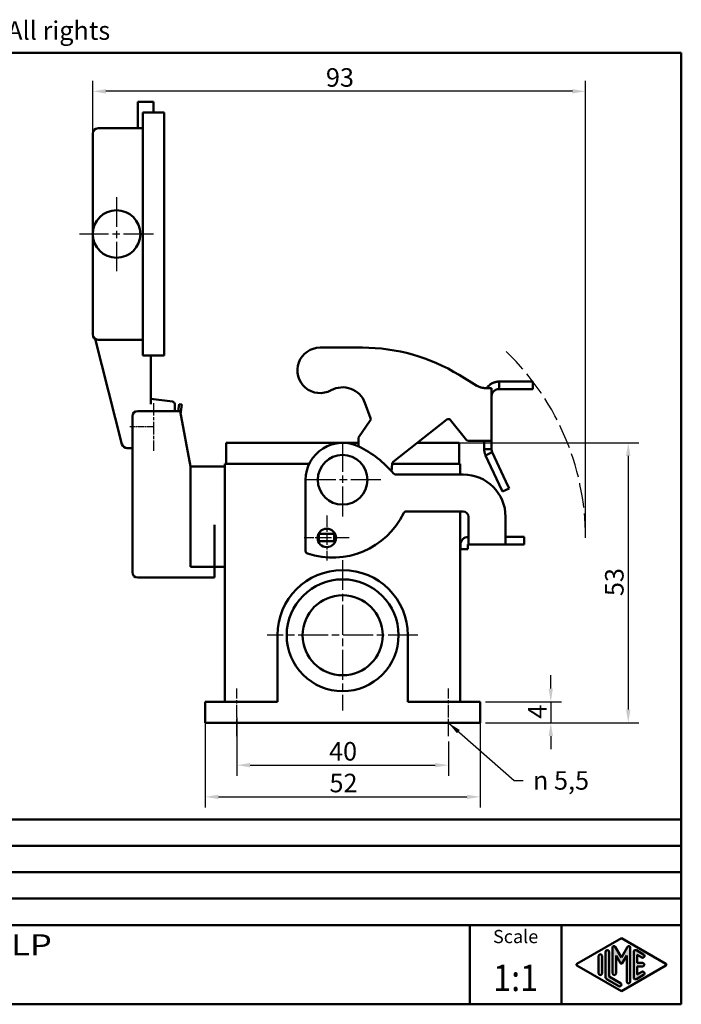
# Model space of a CAD drawing. Extents: x 10 to 287, y 10 to 210.
# Drawn here: x 162 to 287, y 10 to 196 of the extents above; entities that cross this region are included whole.
import ezdxf
from ezdxf.enums import TextEntityAlignment as Align

# ---------------------------------------------------------------- set-up
doc = ezdxf.new("R2010")
doc.units = 0
for name, pattern in [('CHAIN', [0.7087, 0.4724, -0.0591, 0.1181, -0.0591]), ('DASH_DOT', [0.37, 0.24, -0.06, 0.01, -0.06]), ('DASHED_SPACE', [0.2067, 0.1654, -0.0413])]:
    doc.linetypes.add(name, pattern=pattern)
for name, color, linetype, lineweight in [('Bemaßungen(TC_020513_DIN)', 7, 'Continuous', 25), ('Mittellinie(TC_020513_DIN)', 7, 'DASH_DOT', 25), ('Mittelpunktmarkierung(TC_020513_DIN)', 7, 'Continuous', 25), ('Schraffur', 179, 'Continuous', 9), ('Sichtbare Kanten(TC_020513_DIN)', 7, 'Continuous', 50), ('Skizziergeometrie(ISO)', 7, 'Continuous', 50), ('Stich 1-Linien(TC_020513_DIN)', 7, 'DASHED_SPACE', 25), ('Symbole(ISO)', 7, 'Continuous', 25), ('Symbole(TC_020513_DIN)', 7, 'Continuous', 35)]:
    doc.layers.add(name, color=color, linetype=linetype, lineweight=lineweight)
doc.styles.add('Aktuell-BSI', font='ARIAL.TTF')
doc.styles.add('Kopie von TC 5 mm', font='ARIAL.TTF', dxfattribs={"width": 1.2})
doc.styles.add('TC 2_5 mm', font='ARIAL.TTF', dxfattribs={"width": 0.9})
doc.styles.add('TC 3_5 mm', font='ARIAL.TTF', dxfattribs={"width": 0.8})
doc.styles.add('TC 5 mm', font='ARIAL.TTF', dxfattribs={"width": 0.9})
doc.dimstyles.new('STANDARD-TC_020513_DIN', dxfattribs={"dimtxt": 3.5, "dimasz": 2.5, "dimexe": 2, "dimexo": 1, "dimgap": 0.8, "dimtad": 1, "dimrnd": 1e-08, "dimzin": 12, "dimtxsty": 'Aktuell-BSI', "dimcen": 0.09, "dimdle": 10, "dimclrd": 7, "dimclre": 7, "dimclrt": 7, "dimadec": 0, "dimazin": 3, "dimtfac": 1, "dimtmove": 0, "dimatfit": 3, "dimfxl": 1, "dimtolj": 1, "dimtzin": 0, "dimlwd": 25, "dimlwe": 25, "dimarcsym": 0})
doc.dimstyles.new('STANDARD-TC_020513_DIN$7', dxfattribs={"dimtxt": 3.5, "dimasz": 2.5, "dimexe": 2, "dimexo": 1, "dimgap": 0.8, "dimtad": 1, "dimrnd": 1e-08, "dimzin": 12, "dimtxsty": 'Aktuell-BSI', "dimcen": 0.09, "dimdle": 10, "dimclrd": 7, "dimclre": 7, "dimclrt": 7, "dimadec": 0, "dimazin": 3, "dimtfac": 1, "dimtmove": 0, "dimatfit": 3, "dimfxl": 1, "dimtolj": 1, "dimtzin": 0, "dimlwd": 25, "dimlwe": 25, "dimarcsym": 0})

# ---------------------------------------------------------------- blocks, each defined once
blk = doc.blocks.new('Ränder Ilme Rahmen A4 quer')
at = {"layer": 'Skizziergeometrie(ISO)'}
for p, q in [((10, 190), (287, 190)), ((287, 190), (287, 10)), ((10, 10), (287, 10))]:
    blk.add_line(p, q, dxfattribs=at)
at = {"layer": 'Symbole(ISO)', "color": 7, "insert": (148.5, 196), "char_height": 3.5, "attachment_point": 2, "style": 'TC 2_5 mm'}
blk.add_mtext('\\fISOCPEUR|b0|i0;\\H3.5000;    Diritti riservati     All rights reseved', dxfattribs=at)
blk = doc.blocks.new('Schriftfelder Ilme')
at = {"layer": 'Schraffur'}
h = blk.add_hatch(color=7, dxfattribs=at)
edge = h.paths.add_edge_path()
edge.add_line((188.66, 18.85), (187.48, 20.89))
edge.add_arc((187.25, 20.75), 0.265, 30, 180)
edge.add_line((186.99, 20.75), (186.99, 15.85))
edge.add_arc((187.32, 15.85), 0.333, 180, 360)
edge.add_line((187.66, 15.85), (187.66, 19.25))
edge.add_line((187.66, 19.25), (188.51, 17.77))
edge.add_arc((188.66, 17.85), 0.167, 210, 330)
edge.add_line((188.8, 17.77), (189.66, 19.25))
edge.add_line((189.66, 19.25), (189.66, 14.29))
edge.add_arc((189.99, 14.29), 0.333, 180, 360)
edge.add_line((190.32, 14.29), (190.32, 20.75))
edge.add_arc((190.06, 20.75), 0.265, 0, 150)
edge.add_line((189.83, 20.89), (188.66, 18.85))
h = blk.add_hatch(color=7, dxfattribs=at)
edge = h.paths.add_edge_path()
edge.add_arc((184.66, 19.15), 0.333, 0, 180)
edge.add_line((184.32, 19.15), (184.32, 15.85))
edge.add_arc((184.66, 15.85), 0.333, 180, 360)
edge.add_line((184.99, 15.85), (184.99, 19.15))
h = blk.add_hatch(color=7, dxfattribs=at)
edge = h.paths.add_edge_path()
edge.add_line((188.49, 14.02), (186.32, 15.27))
edge.add_line((186.32, 15.27), (186.32, 19.94))
edge.add_arc((185.99, 19.94), 0.333, 0, 180)
edge.add_line((185.66, 19.94), (185.66, 15.27))
edge.add_arc((186.32, 15.27), 0.667, 180, 240.0184)
edge.add_line((185.99, 14.69), (188.16, 13.44))
edge.add_arc((188.32, 13.73), 0.333, 240.0184, 420.0184)
h = blk.add_hatch(color=7, dxfattribs=at)
edge = h.paths.add_edge_path()
edge.add_arc((192.69, 15.85), 0.333, 299.9816, 479.9816)
edge.add_line((192.52, 16.14), (191.66, 15.63))
edge.add_line((191.66, 15.63), (191.66, 17.17))
edge.add_line((191.66, 17.17), (192.69, 17.17))
edge.add_arc((192.69, 17.5), 0.333, 270, 450)
edge.add_line((192.69, 17.83), (191.66, 17.83))
edge.add_line((191.66, 17.83), (191.66, 19.37))
edge.add_line((191.66, 19.37), (192.52, 18.87))
edge.add_arc((192.69, 19.15), 0.333, 240.0184, 420.0184)
edge.add_line((192.86, 19.44), (191.49, 20.23))
edge.add_arc((191.32, 19.94), 0.333, 60.0184, 180)
edge.add_line((190.99, 19.94), (190.99, 15.06))
edge.add_arc((191.32, 15.06), 0.333, 180, 299.9816)
edge.add_line((191.49, 14.77), (192.86, 15.56))
for p, q in [((186.99, 20.75), (186.99, 15.85)), ((188.66, 18.85), (187.48, 20.89)), ((189.83, 20.89), (188.66, 18.85)), ((190.32, 14.29), (190.32, 20.75)), ((184.32, 15.85, 10), (184.32, 19.15, 10)), ((184.99, 19.15, 10), (184.99, 15.85, 10)), ((185.66, 19.94), (185.66, 15.27)), ((186.32, 15.27), (186.32, 19.94)), ((187.66, 19.25), (188.51, 17.77)), ((187.66, 15.85), (187.66, 19.25)), ((188.8, 17.77), (189.66, 19.25)), ((189.66, 19.25), (189.66, 14.29)), ((190.99, 15.06, 10), (190.99, 19.94, 10)), ((191.49, 20.23, 10), (192.86, 19.44, 10)), ((191.66, 19.37, 10), (191.66, 17.83, 10)), ((192.52, 18.87, 10), (191.66, 19.37, 10)), ((191.66, 17.83, 10), (192.69, 17.83, 10)), ((191.66, 17.17, 10), (191.66, 15.63, 10)), ((192.69, 17.17, 10), (191.66, 17.17, 10)), ((188.49, 14.02), (186.32, 15.27)), ((192.86, 15.56, 10), (191.49, 14.77, 10)), ((191.66, 15.63, 10), (192.52, 16.14, 10)), ((185.99, 14.69), (188.16, 13.44))]:
    blk.add_line(p, q)
for centre, radius, start, end in [((187.25, 20.75), 0.265, 30, 180), ((190.06, 20.75), 0.265, 0, 150), ((184.66, 19.15, 10), 0.333, 0, 180), ((185.99, 19.94), 0.333, 0, 180), ((191.32, 19.94, 10), 0.333, 60.0184, 180), ((192.69, 19.15, 10), 0.333, 240.0184, 60.0184), ((188.66, 17.85), 0.167, 210, 330), ((192.69, 17.5, 10), 0.333, 270, 90), ((184.66, 15.85, 10), 0.333, 180, 0), ((186.32, 15.27), 0.667, 180, 240.0184), ((187.32, 15.85), 0.333, 180, 0), ((191.32, 15.06, 10), 0.333, 180, 299.9816), ((192.69, 15.85, 10), 0.333, 299.9816, 119.9816), ((188.32, 13.73), 0.333, 240.0184, 60.0184), ((189.99, 14.29), 0.333, 180, 0)]:
    blk.add_arc(centre, radius, start, end)
at = {"layer": 'Skizziergeometrie(ISO)'}
for p, q in [((19.98, 45), (199.98, 45)), ((19.98, 45), (19.98, 10)), ((26.98, 45), (26.98, 25)), ((44.98, 45), (44.98, 25)), ((19.98, 40), (199.98, 40)), ((19.98, 35), (199.98, 35)), ((19.98, 30), (199.98, 30)), ((19.98, 25), (199.98, 25)), ((49.98, 10), (49.98, 25)), ((159.98, 25), (159.98, 10)), ((177.33, 25), (177.33, 10)), ((180.24, 17.65), (188.66, 22.5)), ((188.66, 22.5), (197.07, 17.65)), ((186.99, 15.85), (186.99, 20.75)), ((187.48, 20.89), (188.66, 18.85)), ((189.83, 20.89), (188.66, 18.85)), ((190.32, 14.29), (190.32, 20.75)), ((184.32, 15.85), (184.32, 19.15)), ((184.99, 19.15), (184.99, 15.85)), ((185.66, 15.27), (185.66, 19.94)), ((186.32, 19.94), (186.32, 15.27)), ((187.66, 19.25), (187.66, 15.85)), ((188.51, 17.77), (187.66, 19.25)), ((189.66, 19.25), (188.8, 17.77)), ((189.66, 14.29), (189.66, 19.25)), ((190.99, 15.06), (190.99, 19.94)), ((191.49, 20.23), (192.86, 19.44)), ((191.66, 19.37), (191.66, 17.83)), ((192.52, 18.87), (191.66, 19.37)), ((19.98, 17.5), (49.98, 17.5)), ((188.66, 12.5), (180.24, 17.36)), ((197.07, 17.36), (188.66, 12.5)), ((191.66, 17.83), (192.69, 17.83)), ((191.66, 17.17), (191.66, 15.63)), ((192.69, 17.17), (191.66, 17.17)), ((186.32, 15.27), (188.49, 14.02)), ((192.86, 15.56), (191.49, 14.77)), ((191.66, 15.63), (192.52, 16.14)), ((188.16, 13.44), (185.99, 14.69))]:
    blk.add_line(p, q, dxfattribs=at)
for centre, radius, start, end in [((187.25, 20.75), 0.265, 30, 180), ((190.06, 20.75), 0.265, 0, 150), ((184.66, 19.15), 0.333, 0, 180), ((185.99, 19.94), 0.333, 0, 180), ((191.32, 19.94), 0.333, 60.0184, 180), ((192.69, 19.15), 0.333, 240.0184, 60.0184), ((180.32, 17.5), 0.167, 119.9816, 240.0184), ((188.66, 17.85), 0.167, 210, 330), ((192.69, 17.5), 0.333, 270, 90), ((196.99, 17.5), 0.167, 299.9816, 60.0184), ((184.66, 15.85), 0.333, 180, 0), ((186.32, 15.27), 0.667, 180, 240.0184), ((187.32, 15.85), 0.333, 180, 0), ((191.32, 15.06), 0.333, 180, 299.9816), ((192.69, 15.85), 0.333, 299.9816, 119.9816), ((188.32, 13.73), 0.333, 240.0184, 60.0184), ((189.99, 14.29), 0.333, 180, 0)]:
    blk.add_arc(centre, radius, start, end, dxfattribs=at)
at = {"layer": 'Symbole(ISO)', "color": 7}
for s, insert, char_height, width, attachment_point, style in [('Scale', (168.66, 22.5), 2.5, 17.3406, 5, 'TC 2_5 mm'), (' Date', (20.98, 21.25), 2.5, 8.9975, 4, 'TC 2_5 mm'), ('14.12.2006', (39.98, 21.25), 3.5, 20.9533, 5, 'TC 3_5 mm'), (' Sign.', (20.98, 13.75), 2.5, 8.971, 4, 'TC 2_5 mm')]:
    blk.add_mtext(s, dxfattribs=dict(at, insert=insert, char_height=char_height, width=width, attachment_point=attachment_point, style=style))
at = {"layer": 'Symbole(ISO)', "color": 7, "style": 'Kopie von TC 5 mm', "width": 1.2}
blk.add_attdef('BAUTEILNUMMER', text='', height=4, dxfattribs=at).set_placement((50.98, 21.25), align=Align.MIDDLE_LEFT)
at = {"layer": 'Symbole(ISO)', "color": 7, "style": 'TC 5 mm', "width": 0.9}
blk.add_attdef('FirstViewScale', text='', height=5, dxfattribs=at).set_placement((168.66, 15), align=Align.MIDDLE_CENTER)
blk = doc.blocks.new('*D14')
at = {"layer": 'Bemaßungen(TC_020513_DIN)', "color": 7, "linetype": 'Continuous', "lineweight": 25}
for p, q in [((202.97, 64.25), (202.97, 53.25)), ((242.97, 59.75), (242.97, 53.25)), ((205.47, 55.25), (240.47, 55.25))]:
    blk.add_line(p, q, dxfattribs=at)
at = {"layer": 'Bemaßungen(TC_020513_DIN)', "color": 7, "linetype": 'Continuous'}
for points in [[(205.47, 55.66), (205.47, 54.83), (202.97, 55.25)], [(240.47, 55.66), (240.47, 54.83), (242.97, 55.25)]]:
    blk.add_solid(points, dxfattribs=at)
at = {"layer": 'Defpoints', "color": 0, "linetype": 'Continuous'}
for p in [(202.97, 65.25), (242.97, 60.75), (242.97, 55.25)]:
    blk.add_point(p, dxfattribs=at)
at = {"layer": 'Bemaßungen(TC_020513_DIN)', "color": 7, "linetype": 'Continuous', "lineweight": 25, "insert": (220.4, 59.62), "char_height": 3.5, "attachment_point": 1, "style": 'Aktuell-BSI'}
blk.add_mtext('\\A1;40', dxfattribs=at)
blk = doc.blocks.new('*D15')
at = {"layer": 'Bemaßungen(TC_020513_DIN)', "color": 7, "linetype": 'Continuous', "lineweight": 25}
for p, q in [((196.97, 64.25), (196.97, 47.25)), ((248.97, 64.25), (248.97, 47.25)), ((199.47, 49.25), (246.47, 49.25))]:
    blk.add_line(p, q, dxfattribs=at)
at = {"layer": 'Bemaßungen(TC_020513_DIN)', "color": 7, "linetype": 'Continuous'}
for points in [[(199.47, 49.66), (199.47, 48.83), (196.97, 49.25)], [(246.47, 49.66), (246.47, 48.83), (248.97, 49.25)]]:
    blk.add_solid(points, dxfattribs=at)
at = {"layer": 'Defpoints', "color": 0, "linetype": 'Continuous'}
for p in [(196.97, 65.25), (248.97, 65.25), (248.97, 49.25)]:
    blk.add_point(p, dxfattribs=at)
at = {"layer": 'Bemaßungen(TC_020513_DIN)', "color": 7, "linetype": 'Continuous', "lineweight": 25, "insert": (220.48, 53.62), "char_height": 3.5, "attachment_point": 1, "style": 'Aktuell-BSI'}
blk.add_mtext('\\A1;52', dxfattribs=at)
blk = doc.blocks.new('*D16')
at = {"layer": 'Bemaßungen(TC_020513_DIN)', "color": 7, "linetype": 'Continuous', "lineweight": 25}
for p, q in [((175.72, 173.75), (175.72, 184.75)), ((268.9, 99.25), (268.9, 184.75)), ((266.4, 182.75), (178.22, 182.75))]:
    blk.add_line(p, q, dxfattribs=at)
at = {"layer": 'Bemaßungen(TC_020513_DIN)', "color": 7, "linetype": 'Continuous'}
for points in [[(178.22, 183.16), (178.22, 182.33), (175.72, 182.75)], [(266.4, 183.16), (266.4, 182.33), (268.9, 182.75)]]:
    blk.add_solid(points, dxfattribs=at)
at = {"layer": 'Defpoints', "color": 0, "linetype": 'Continuous'}
for p in [(175.72, 182.75), (175.72, 172.75), (268.9, 98.25)]:
    blk.add_point(p, dxfattribs=at)
at = {"layer": 'Bemaßungen(TC_020513_DIN)', "color": 7, "linetype": 'Continuous', "lineweight": 25, "insert": (219.81, 187.12), "char_height": 3.5, "attachment_point": 1, "style": 'Aktuell-BSI'}
blk.add_mtext('\\A1;93', dxfattribs=at)
blk = doc.blocks.new('*D18')
at = {"layer": 'Bemaßungen(TC_020513_DIN)', "color": 7, "linetype": 'Continuous', "lineweight": 25}
for p, q in [((262.33, 69.75), (262.33, 72.25)), ((249.97, 67.25), (264.33, 67.25)), ((262.33, 67.25), (262.33, 63.25)), ((249.97, 63.25), (264.33, 63.25)), ((262.33, 60.75), (262.33, 58.25))]:
    blk.add_line(p, q, dxfattribs=at)
at = {"layer": 'Bemaßungen(TC_020513_DIN)', "color": 7, "linetype": 'Continuous'}
for points in [[(261.91, 69.75), (262.74, 69.75), (262.33, 67.25)], [(261.91, 60.75), (262.74, 60.75), (262.33, 63.25)]]:
    blk.add_solid(points, dxfattribs=at)
at = {"layer": 'Defpoints', "color": 0, "linetype": 'Continuous'}
for p in [(248.97, 67.25), (248.97, 63.25), (262.33, 63.25)]:
    blk.add_point(p, dxfattribs=at)
at = {"layer": 'Bemaßungen(TC_020513_DIN)', "color": 7, "linetype": 'Continuous', "lineweight": 25, "insert": (258.03, 64.04), "char_height": 3.5, "attachment_point": 1, "rotation": 90, "style": 'Aktuell-BSI'}
blk.add_mtext('\\A1;4', dxfattribs=at)
blk = doc.blocks.new('*D20')
at = {"layer": 'Bemaßungen(TC_020513_DIN)', "color": 7, "linetype": 'Continuous', "lineweight": 25}
for p, q in [((243.12, 116.25), (278.97, 116.25)), ((276.97, 113.75), (276.97, 65.75)), ((249.97, 63.25), (278.97, 63.25))]:
    blk.add_line(p, q, dxfattribs=at)
at = {"layer": 'Bemaßungen(TC_020513_DIN)', "color": 7, "linetype": 'Continuous'}
for points in [[(276.55, 113.75), (277.39, 113.75), (276.97, 116.25)], [(276.55, 65.75), (277.39, 65.75), (276.97, 63.25)]]:
    blk.add_solid(points, dxfattribs=at)
at = {"layer": 'Defpoints', "color": 0, "linetype": 'Continuous'}
for p in [(242.12, 116.25), (248.97, 63.25), (276.97, 63.25)]:
    blk.add_point(p, dxfattribs=at)
at = {"layer": 'Bemaßungen(TC_020513_DIN)', "color": 7, "linetype": 'Continuous', "lineweight": 25, "insert": (272.59, 87.24), "char_height": 3.5, "attachment_point": 1, "rotation": 90, "style": 'Aktuell-BSI'}
blk.add_mtext('\\A1;53', dxfattribs=at)

msp = doc.modelspace()

# ---------------------------------------------------------------- linework, layer by layer
at = {"layer": 'Mittellinie(TC_020513_DIN)', "linetype": 'CHAIN', "ltscale": 4.999628}
for p, q in [((202.971, 60.746), (202.971, 69.746)), ((242.971, 60.746), (242.971, 69.746))]:
    msp.add_line(p, q, dxfattribs=at)
at = {"layer": 'Mittelpunktmarkierung(TC_020513_DIN)', "linetype": 'CHAIN', "ltscale": 11.993792}
for p, q in [((180.221, 162.746), (180.221, 148.746)), ((187.221, 155.746), (173.221, 155.746)), ((222.971, 116.446), (222.971, 102.046)), ((230.171, 109.246), (215.771, 109.246)), ((222.971, 94.068), (222.971, 65.584)), ((237.213, 79.826), (208.729, 79.826))]:
    msp.add_line(p, q, dxfattribs=at)
at = {"layer": 'Mittelpunktmarkierung(TC_020513_DIN)', "linetype": 'CHAIN', "ltscale": 4.999628}
msp.add_line((187.221, 123.746), (187.221, 114.746), dxfattribs=at)
at = {"layer": 'Mittelpunktmarkierung(TC_020513_DIN)', "linetype": 'CHAIN', "ltscale": 2.499764}
msp.add_line((187.221, 119.246), (182.721, 119.246), dxfattribs=at)
at = {"layer": 'Mittelpunktmarkierung(TC_020513_DIN)', "linetype": 'CHAIN', "ltscale": 4.721865}
for p, q in [((219.971, 102.496), (219.971, 93.996)), ((224.221, 98.246), (215.721, 98.246))]:
    msp.add_line(p, q, dxfattribs=at)
at = {"layer": 'Sichtbare Kanten(TC_020513_DIN)'}
for p, q in [((187.221, 180.746), (184.221, 180.746)), ((184.221, 180.746), (184.221, 175.746)), ((187.221, 180.746), (187.221, 178.746)), ((189.221, 178.746), (185.221, 178.746)), ((185.221, 172.746), (185.221, 178.746)), ((189.221, 178.746), (189.221, 172.746)), ((185.221, 175.746), (176.721, 175.746)), ((175.721, 172.746), (175.721, 174.746)), ((175.721, 172.746), (175.721, 155.746)), ((185.221, 172.746), (185.221, 138.746)), ((189.221, 138.746), (189.221, 172.746)), ((175.721, 155.746), (175.721, 138.746)), ((175.721, 136.746), (175.721, 138.746)), ((185.221, 132.746), (185.221, 138.746)), ((189.221, 138.746), (189.221, 132.746)), ((176.18, 135.904), (181.252, 115.999)), ((185.221, 135.746), (176.721, 135.746)), ((218.711, 134.246), (226.711, 134.246)), ((189.221, 132.746), (185.221, 132.746)), ((186.721, 132.746), (186.721, 123.537)), ((244.996, 129.089), (248.337, 127.042)), ((257.472, 127.823), (252.537, 127.823)), ((252.537, 127.823), (252.537, 127.039)), ((252.537, 127.039), (252.537, 126.423)), ((257.472, 127.823), (258.954, 127.823)), ((258.954, 126.423), (258.954, 127.823)), ((249.83, 126.607), (251.137, 126.607)), ((251.137, 126.607), (251.137, 116.607)), ((252.537, 126.423), (257.472, 126.423)), ((258.954, 126.423), (257.472, 126.423)), ((190.782, 124.046), (186.721, 124.544)), ((191.221, 122.246), (191.221, 123.549)), ((191.902, 122.246), (192.047, 123.573)), ((192.047, 123.573), (192.544, 123.518)), ((192.544, 123.518), (192.338, 121.633)), ((228.258, 120.919), (227.192, 123.805)), ((183.221, 91.746), (183.221, 121.246)), ((184.221, 122.246), (192.221, 122.246)), ((192.221, 122.246), (194.221, 111.746)), ((225.971, 117.246), (228.2, 120.461)), ((242.661, 120.638), (232.547, 112.638)), ((246.187, 116.986), (243.363, 120.556)), ((206.721, 116.246), (200.921, 116.246)), ((200.921, 116.246), (200.921, 112.246)), ((206.721, 116.246), (225.971, 116.246)), ((225.971, 115.57), (225.971, 117.246)), ((237.108, 116.246), (239.221, 116.246)), ((245.021, 116.246), (239.221, 116.246)), ((245.021, 116.246), (245.021, 112.246)), ((248.337, 116.607), (246.971, 116.607)), ((251.137, 116.607), (248.337, 116.607)), ((249.737, 116.607), (249.737, 116.421)), ((249.737, 116.421), (249.737, 115.047)), ((251.137, 116.421), (251.137, 116.607)), ((251.137, 115.047), (251.137, 116.421)), ((182.221, 115.246), (183.221, 115.246)), ((249.737, 115.047), (250.521, 115.047)), ((250.71, 114.195), (250, 113.863)), ((250, 113.863), (252.568, 108.355)), ((250.521, 115.047), (251.137, 115.047)), ((251.269, 114.455), (250.71, 114.195)), ((253.837, 108.946), (251.269, 114.455)), ((200.721, 112.246), (206.721, 112.246)), ((200.721, 67.246), (200.721, 112.246)), ((216.646, 112.246), (206.721, 112.246)), ((232.359, 112.289), (232.232, 110.837)), ((239.221, 112.246), (232.355, 112.246)), ((239.221, 112.246), (245.221, 112.246)), ((245.221, 110.246), (245.221, 112.246)), ((194.221, 111.746), (200.721, 111.746)), ((194.221, 92.746), (194.221, 111.746)), ((245.771, 110.246), (232.971, 110.246)), ((215.971, 109.246), (215.971, 95.746)), ((253.195, 107.011), (252.568, 108.355)), ((253.837, 108.946), (254.464, 107.603)), ((254.464, 107.603), (253.195, 107.011)), ((234.971, 103.246), (245.771, 103.246)), ((245.221, 67.246), (245.221, 103.246)), ((198.721, 92.746), (198.721, 100.746)), ((246.771, 102.246), (246.771, 99.829)), ((253.771, 99.829), (253.771, 102.246)), ((218.471, 99.108), (218.471, 99.147)), ((218.471, 99.108), (218.471, 99.008)), ((218.471, 99.008), (218.971, 99.008)), ((218.471, 99.008), (218.471, 97.608)), ((220.871, 99.008), (218.971, 99.008)), ((220.871, 99.008), (221.371, 99.008)), ((221.371, 99.246), (221.371, 99.108)), ((221.407, 99.246), (221.371, 99.246)), ((221.371, 99.008), (221.371, 99.108)), ((221.371, 99.008), (221.371, 97.608)), ((246.771, 97.029), (246.771, 99.829)), ((253.771, 99.829), (253.771, 97.029)), ((218.971, 97.608), (218.471, 97.608)), ((218.971, 97.608), (220.871, 97.608)), ((221.371, 97.608), (220.871, 97.608)), ((245.233, 96.929), (245.233, 96.091)), ((246.633, 96.929), (246.633, 96.091)), ((246.771, 98.429), (246.733, 98.429)), ((246.771, 97.029), (246.733, 97.029)), ((253.771, 97.029), (246.771, 97.029)), ((254.16, 98.429), (253.771, 98.429)), ((254.16, 97.029), (253.771, 97.029)), ((254.16, 98.429), (257.271, 98.429)), ((254.16, 97.029), (257.271, 97.029)), ((257.271, 97.029), (257.271, 98.429)), ((246.633, 96.091), (245.233, 96.091)), ((198.721, 92.746), (194.221, 92.746)), ((198.721, 92.746), (198.721, 90.746)), ((200.721, 92.746), (198.721, 92.746)), ((198.721, 90.746), (184.221, 90.746)), ((210.641, 67.246), (210.641, 79.826)), ((235.301, 79.826), (235.301, 67.246)), ((210.641, 67.246), (196.971, 67.246)), ((196.971, 63.246), (196.971, 67.246)), ((248.971, 67.246), (235.301, 67.246)), ((248.971, 63.246), (248.971, 67.246)), ((248.971, 63.246), (196.971, 63.246))]:
    msp.add_line(p, q, dxfattribs=at)
at = {"layer": 'Sichtbare Kanten(TC_020513_DIN)', "flags": 128}
for points in [[(248.821, 126.828), (248.801, 126.837), (248.781, 126.846), (248.761, 126.854), (248.741, 126.863), (248.721, 126.872), (248.701, 126.881), (248.681, 126.89), (248.661, 126.899), (248.64, 126.908), (248.62, 126.917), (248.6, 126.926), (248.58, 126.935), (248.56, 126.944), (248.54, 126.953), (248.519, 126.962), (248.499, 126.971), (248.479, 126.979), (248.459, 126.988), (248.439, 126.997), (248.418, 127.006), (248.398, 127.015), (248.378, 127.024), (248.358, 127.033), (248.337, 127.042)], [(249.83, 126.607), (249.782, 126.607), (249.734, 126.609), (249.685, 126.612), (249.636, 126.615), (249.586, 126.62), (249.536, 126.626), (249.486, 126.633), (249.435, 126.642), (249.384, 126.651), (249.333, 126.661), (249.282, 126.673), (249.234, 126.684), (249.187, 126.697), (249.142, 126.71), (249.1, 126.723), (249.059, 126.736), (249.02, 126.749), (248.984, 126.762), (248.95, 126.774), (248.919, 126.786), (248.89, 126.798), (248.864, 126.809), (248.841, 126.819), (248.821, 126.828)], [(250.228, 126.607), (250.294, 126.699), (250.363, 126.788), (250.436, 126.874), (250.513, 126.958), (250.593, 127.038), (250.676, 127.115), (250.762, 127.188), (250.85, 127.258), (250.942, 127.324), (251.036, 127.386), (251.132, 127.445), (251.231, 127.5), (251.332, 127.551), (251.435, 127.597), (251.54, 127.64), (251.647, 127.678), (251.755, 127.712), (251.864, 127.741), (251.975, 127.766), (252.086, 127.787), (252.199, 127.803), (252.311, 127.814), (252.424, 127.821), (252.537, 127.823)], [(251.22, 125.497), (251.215, 125.483), (251.21, 125.467), (251.204, 125.45), (251.198, 125.431), (251.192, 125.411), (251.186, 125.389), (251.18, 125.366), (251.174, 125.342), (251.169, 125.317), (251.163, 125.29), (251.158, 125.263), (251.154, 125.236), (251.15, 125.21), (251.147, 125.186), (251.144, 125.163), (251.142, 125.141), (251.141, 125.121), (251.139, 125.103), (251.139, 125.086), (251.138, 125.07), (251.138, 125.056), (251.138, 125.044), (251.137, 125.033), (251.137, 125.023)], [(252.537, 126.423), (252.466, 126.421), (252.395, 126.416), (252.324, 126.407), (252.253, 126.394), (252.184, 126.378), (252.115, 126.358), (252.048, 126.335), (251.981, 126.308), (251.916, 126.278), (251.853, 126.245), (251.792, 126.208), (251.732, 126.168), (251.675, 126.126), (251.62, 126.081), (251.567, 126.032), (251.517, 125.981), (251.469, 125.928), (251.424, 125.872), (251.382, 125.814), (251.343, 125.754), (251.308, 125.692), (251.275, 125.629), (251.246, 125.563), (251.22, 125.497)], [(250, 113.863), (249.979, 113.91), (249.958, 113.956), (249.939, 114.003), (249.921, 114.051), (249.903, 114.098), (249.886, 114.146), (249.87, 114.195), (249.855, 114.243), (249.841, 114.292), (249.828, 114.341), (249.815, 114.391), (249.804, 114.44), (249.793, 114.49), (249.784, 114.54), (249.775, 114.59), (249.767, 114.641), (249.76, 114.691), (249.754, 114.742), (249.749, 114.792), (249.745, 114.843), (249.742, 114.894), (249.739, 114.945), (249.738, 114.996), (249.737, 115.047)], [(251.137, 115.047), (251.138, 115.021), (251.138, 114.996), (251.14, 114.97), (251.141, 114.945), (251.143, 114.919), (251.146, 114.894), (251.149, 114.869), (251.152, 114.844), (251.156, 114.818), (251.161, 114.793), (251.165, 114.768), (251.171, 114.744), (251.176, 114.719), (251.183, 114.694), (251.189, 114.669), (251.196, 114.645), (251.204, 114.621), (251.212, 114.597), (251.22, 114.572), (251.229, 114.549), (251.238, 114.525), (251.248, 114.501), (251.258, 114.478), (251.269, 114.455)]]:
    msp.add_lwpolyline(points, dxfattribs=at)
at = {"layer": 'Sichtbare Kanten(TC_020513_DIN)'}
for centre, radius in [((180.221, 155.746), 4.5), ((222.971, 109.246), 4.7), ((219.971, 98.246), 1.75), ((222.971, 79.826), 10.58), ((222.971, 79.826), 7.58)]:
    msp.add_circle(centre, radius, dxfattribs=at)
for centre, radius, start, end in [((176.721, 174.746), 1, 90, 180), ((176.721, 136.746), 1, 180, 270), ((218.711, 129.946), 4.3, 90, 298.95502), ((226.711, 99.246), 35, 58.50331, 90), ((222.971, 122.246), 4.5, 20.26853, 118.95502), ((190.721, 123.549), 0.5, 0, 83), ((184.221, 121.246), 1, 90, 180), ((227.789, 120.746), 0.5, 325.26853, 20.26853), ((242.971, 120.246), 0.5, 38.34406, 128.34406), ((182.221, 116.246), 1, 194.29329, 270), ((222.971, 109.246), 7, 64.00779, 180), ((217.274, 97.561), 20, 40.02902, 64.00779), ((246.971, 117.607), 1, 218.34406, 270), ((232.857, 112.246), 0.5, 128.34406, 175), ((232.971, 110.746), 0.5, 220.02902, 270), ((245.771, 102.246), 8, 0, 90), ((221.026, 109.512), 15, 251.69233, 334.11795), ((234.971, 102.746), 0.5, 90, 154.11795), ((245.771, 102.246), 1, 0, 90), ((246.733, 96.929), 1.5, 90, 180), ((246.733, 96.929), 0.1, 90, 180), ((216.471, 95.746), 0.5, 180, 251.69233), ((184.221, 91.746), 1, 180, 270), ((222.971, 79.826), 12.33, 0, 180)]:
    msp.add_arc(centre, radius, start, end, dxfattribs=at)
at = {"layer": 'Stich 1-Linien(TC_020513_DIN)', "ltscale": 28.048227}
msp.add_arc((219.971, 98.246), 48.934, 0, 47.5178, dxfattribs=at)

# ---------------------------------------------------------------- block references
msp.add_blockref('Ränder Ilme Rahmen A4 quer', (0, 0))
msp.add_blockref('Schriftfelder Ilme', (87.02, -0.001)).add_auto_attribs({'FirstViewScale': '1:1', 'BAUTEILNUMMER': 'CVP 06 LP'})

# ---------------------------------------------------------------- texts
at = {"layer": 'Symbole(TC_020513_DIN)', "color": 7, "insert": (257.879, 54.112), "char_height": 3.5, "width": 13.43259, "attachment_point": 1, "style": 'Aktuell-BSI'}
msp.add_mtext('{ \\fAIGDT|b0|i0;\\H3.5000;n\\fArial|b0|i0;\\H3.5000; 5,5}', dxfattribs=at)

# ---------------------------------------------------------------- dimensions: what is measured, and where the dimension line sits
at = {"layer": 'Bemaßungen(TC_020513_DIN)', "color": 7, "linetype": 'Continuous', "lineweight": 25}
for base, p1, p2, angle, override, picture, middle in [((175.721, 182.746), (268.905, 98.246), (175.721, 172.746), 180, {"dimdec": 0, "dimtp": 0, "dimtm": 0, "dimtdec": 2}, '*D16', (222.313, 182.746)), ((276.971, 63.246), (242.121, 116.246), (248.971, 63.246), 90, {"dimdec": 2, "dimtp": 0, "dimtm": 0, "dimtdec": 2}, '*D20', (276.971, 89.746)), ((262.326, 63.246), (248.971, 67.246), (248.971, 63.246), 90, {"dimdec": 2, "dimtp": 0, "dimtm": 0, "dimtdec": 2}, '*D18', (262.326, 65.246)), ((248.971, 49.246), (196.971, 65.246), (248.971, 65.246), 180, {"dimdec": 2, "dimtp": 0, "dimtm": 0, "dimtdec": 2}, '*D15', (222.971, 49.246)), ((242.971, 55.246), (202.971, 65.246), (242.971, 60.746), 180, {"dimdec": 2, "dimtp": 0, "dimtm": 0, "dimtdec": 2}, '*D14', (222.971, 55.246))]:
    dim = msp.add_linear_dim(base=base, p1=p1, p2=p2, angle=angle, dimstyle='STANDARD-TC_020513_DIN', override=override, dxfattribs=at)
    dim.commit()
    dim.dimension.update_dxf_attribs({"geometry": picture, "text_midpoint": middle, "dimtype": 160})

# ---------------------------------------------------------------- leaders
at = {"layer": 'Symbole(TC_020513_DIN)', "color": 7, "linetype": 'Continuous', "lineweight": 25, "annotation_type": 0, "has_hookline": 1, "hookline_direction": 1, "text_width": 12.038}
msp.add_leader([(242.971, 63.246), (255.379, 52.362), (257.079, 52.362)], dimstyle='STANDARD-TC_020513_DIN$7', override={"dimtad": 0}, dxfattribs=at)

doc.saveas('drawing.dxf')
